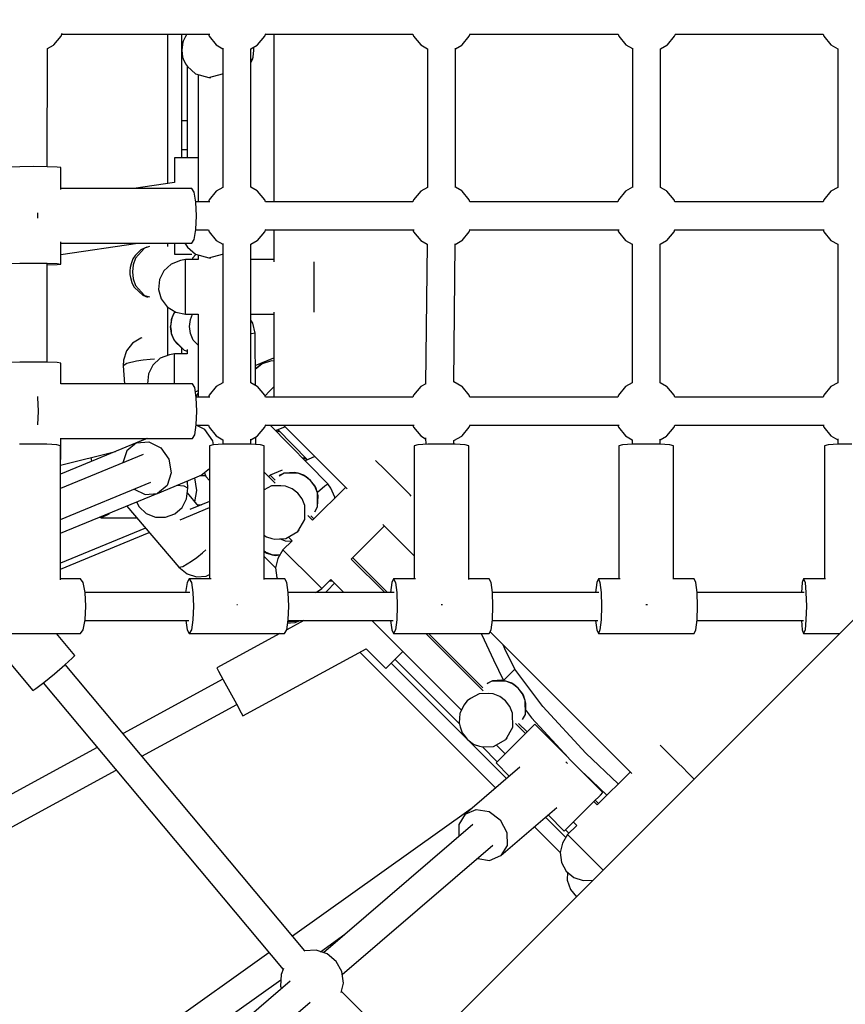
# Model space of a CAD drawing. Units: millimetres. Extents: x -16441 to 22732, y -12235 to 11526.
# Drawn here: x -2920 to -2407, y -489 to 123 of the extents above; entities that cross this region are included whole.
import ezdxf

# ---------------------------------------------------------------- set-up
doc = ezdxf.new("R2010")
doc.units = ezdxf.units.MM
doc.layers.add('WIDOK', color=7, linetype='Continuous')
doc.styles.get("Standard").update_dxf_attribs({"font": 'arial.ttf'})
doc.dimstyles.new('Kopia Kopia ISO-25 moduły', dxfattribs={"dimtxt": 300, "dimasz": 210, "dimexe": 1.25, "dimexo": 0.625, "dimgap": 80, "dimtad": 1, "dimdec": 1, "dimlfac": 0.001, "dimtxsty": 'Standard', "dimblk": 'OBLIQUE', "dimcen": 2.5, "dimse1": 1, "dimse2": 1, "dimadec": 0, "dimazin": 0, "dimtfac": 1, "dimtdec": 1, "dimtmove": 0, "dimatfit": 3, "dimfxl": 1, "dimtfillclr": 256, "dimarcsym": 0})

# ---------------------------------------------------------------- blocks, each defined once
blk = doc.blocks.new('*U1')
at = {"layer": 'WIDOK'}
for p, q in [((-4489.47, 3425.78), (-4485.01, 3431.09)), ((-4485.01, 3431.09), (-4484.29, 3433.05)), ((-4484.54, 3432.37), (-4392.48, 3432.38)), ((-4418.85, 3432.37), (-4418.85, 3339.64)), ((-4409.89, 3422.43), (-4409.89, 3432.38)), ((-4409.3, 3427.37), (-4409.52, 3425.93)), ((-4409.02, 3428.14), (-4409.3, 3427.37)), ((-4407.63, 3430.92), (-4409.02, 3428.14)), ((-4406.72, 3432.38), (-4407.63, 3430.92)), ((-4393.44, 3432.38), (-4392.97, 3431.1)), ((-4392.97, 3431.1), (-4388.5, 3425.79)), ((-4362.79, 3425.79), (-4358.33, 3431.1)), ((-4358.33, 3431.1), (-4357.68, 3432.87)), ((-4357.86, 3432.38), (-4266.38, 3432.38)), ((-4352.7, 3432.38), (-4352.7, 3328.21)), ((-4266.38, 3432.38), (-4265.91, 3431.1)), ((-4265.91, 3431.1), (-4261.45, 3425.79)), ((-4235.74, 3425.79), (-4231.27, 3431.1)), ((-4231.27, 3431.1), (-4230.7, 3432.68)), ((-4230.81, 3432.38), (-4138.77, 3432.38)), ((-4138.77, 3432.38), (-4138.3, 3431.09)), ((-4138.3, 3431.09), (-4133.84, 3425.79)), ((-4108.13, 3425.79), (-4103.66, 3431.1)), ((-4103.66, 3431.1), (-4103.15, 3432.49)), ((-4103.19, 3432.38), (-4011.34, 3432.38)), ((-4011.34, 3432.38), (-4010.87, 3431.09)), ((-4010.87, 3431.09), (-4006.41, 3425.79)), ((-4493.54, 3350), (-4493.32, 3423.53)), ((-4493.33, 3423.53), (-4489.69, 3425.61)), ((-4489.69, 3425.61), (-4489.47, 3425.78)), ((-4409.52, 3425.93), (-4409.89, 3422.42)), ((-4409.89, 3355.63), (-4409.89, 3422.42)), ((-4409.89, 3422.42), (-4409.42, 3418.13)), ((-4388.5, 3425.79), (-4384.34, 3423.39)), ((-4384.34, 3423.7), (-4384.34, 3337.09)), ((-4366.96, 3423.36), (-4363.01, 3425.62)), ((-4366.96, 3337.22), (-4366.96, 3423.36)), ((-4365.65, 3418.02), (-4365.07, 3422.42)), ((-4365.54, 3418.13), (-4365.07, 3422.42)), ((-4365.07, 3422.42), (-4365.32, 3424.3)), ((-4365.07, 3422.42), (-4365.27, 3424.33)), ((-4363.01, 3425.62), (-4362.79, 3425.79)), ((-4261.45, 3425.79), (-4257.29, 3423.39)), ((-4257.29, 3423.39), (-4257.29, 3337.19)), ((-4239.9, 3423.36), (-4235.96, 3425.62)), ((-4239.9, 3337.04), (-4239.9, 3423.62)), ((-4235.96, 3425.62), (-4235.74, 3425.79)), ((-4133.84, 3425.79), (-4129.71, 3423.41)), ((-4129.71, 3423.72), (-4129.88, 3337.1)), ((-4112.48, 3337.2), (-4112.32, 3423.35)), ((-4112.32, 3423.34), (-4108.35, 3425.62)), ((-4108.35, 3425.62), (-4108.13, 3425.79)), ((-4006.41, 3425.79), (-4002.24, 3423.39)), ((-4002.24, 3423.39), (-4002.25, 3337.19)), ((-4409.42, 3418.13), (-4409.16, 3417)), ((-4409.16, 3417), (-4407.63, 3413.92)), ((-4366.96, 3414.83), (-4365.65, 3418.02)), ((-4366.96, 3414.67), (-4365.8, 3417)), ((-4365.8, 3417), (-4365.54, 3418.13)), ((-4365.8, 3417), (-4365.65, 3418.02)), ((-4407.63, 3413.92), (-4406.5, 3412.23)), ((-4406.56, 3412.33), (-4406.56, 3355.63)), ((-4406.5, 3412.23), (-4401.47, 3407.7)), ((-4401.47, 3407.7), (-4393.05, 3405.42)), ((-4399.68, 3407.22), (-4399.68, 3328.21)), ((-4393.05, 3405.42), (-4384.64, 3407.7)), ((-4393.05, 3405.42), (-4391.9, 3405.42)), ((-4384.64, 3407.7), (-4384.34, 3408)), ((-4406.56, 3378.64), (-4409.89, 3378.64)), ((-4409.89, 3360.64), (-4406.56, 3360.64)), ((-4414.55, 3355.63), (-4414.56, 3340.28)), ((-4412.28, 3355.63), (-4414.55, 3355.63)), ((-4406.05, 3355.63), (-4412.28, 3355.63)), ((-4399.68, 3355.63), (-4406.05, 3355.63)), ((-4510.7, 3350.01), (-4516.92, 3349.78)), ((-4502.2, 3350.09), (-4510.7, 3350.01)), ((-4493.7, 3350.01), (-4502.2, 3350.09)), ((-4487.48, 3349.78), (-4493.7, 3350.01)), ((-4485.2, 3349.48), (-4487.48, 3349.78)), ((-4485.2, 3335.91), (-4485.2, 3349.48)), ((-4403.68, 3336.51), (-4485.2, 3336.5)), ((-4414.56, 3340.28), (-4439.82, 3336.51)), ((-4402.29, 3334.23), (-4403.68, 3336.51)), ((-4384.34, 3337.19), (-4388.51, 3334.8)), ((-4363.01, 3334.96), (-4366.96, 3337.22)), ((-4257.29, 3337.19), (-4261.45, 3334.8)), ((-4235.96, 3334.96), (-4239.9, 3337.22)), ((-4129.88, 3337.21), (-4134.07, 3334.79)), ((-4108.58, 3334.96), (-4112.49, 3337.2)), ((-4002.25, 3337.19), (-4006.41, 3334.79)), ((-4401.27, 3328.01), (-4402.29, 3334.23)), ((-4392.97, 3329.49), (-4393.44, 3328.21)), ((-4388.51, 3334.8), (-4392.97, 3329.49)), ((-4362.8, 3334.8), (-4363.01, 3334.96)), ((-4358.33, 3329.49), (-4362.8, 3334.8)), ((-4357.86, 3328.21), (-4358.33, 3329.49)), ((-4265.92, 3329.49), (-4266.38, 3328.21)), ((-4261.45, 3334.8), (-4265.92, 3329.49)), ((-4235.74, 3334.8), (-4235.96, 3334.96)), ((-4231.28, 3329.49), (-4235.74, 3334.8)), ((-4230.81, 3328.21), (-4231.28, 3329.49)), ((-4138.54, 3329.49), (-4139, 3328.21)), ((-4134.07, 3334.79), (-4138.54, 3329.49)), ((-4108.36, 3334.8), (-4108.58, 3334.96)), ((-4103.89, 3329.49), (-4108.36, 3334.8)), ((-4103.43, 3328.21), (-4103.89, 3329.49)), ((-4010.87, 3329.49), (-4011.34, 3328.21)), ((-4006.41, 3334.79), (-4010.87, 3329.49)), ((-4392.51, 3328.21), (-4401.3, 3328.21)), ((-4400.9, 3319.51), (-4401.27, 3328.01)), ((-4266.25, 3328.21), (-4357.86, 3328.21)), ((-4138.92, 3328.21), (-4230.81, 3328.21)), ((-4011.31, 3328.21), (-4103.43, 3328.21)), ((-4499.64, 3321.46), (-4499.55, 3319.5)), ((-4499.55, 3319.5), (-4499.62, 3317.99)), ((-4401.27, 3311.01), (-4400.9, 3319.51)), ((-4402.28, 3304.79), (-4401.27, 3311.01)), ((-4401.3, 3310.82), (-4393.44, 3310.82)), ((-4393.44, 3310.82), (-4392.97, 3309.54)), ((-4358.33, 3309.54), (-4357.68, 3311.31)), ((-4357.86, 3310.82), (-4265.49, 3310.82)), ((-4352.7, 3310.82), (-4352.7, 3290.95)), ((-4266.38, 3310.82), (-4265.92, 3309.54)), ((-4231.27, 3309.54), (-4230.7, 3311.12)), ((-4230.81, 3310.82), (-4138.18, 3310.82)), ((-4139, 3310.82), (-4138.53, 3309.54)), ((-4103.89, 3309.54), (-4103.39, 3310.93)), ((-4103.43, 3310.82), (-4010.58, 3310.82)), ((-4011.34, 3310.82), (-4010.87, 3309.54)), ((-4403.67, 3302.51), (-4402.28, 3304.79)), ((-4392.97, 3309.54), (-4388.51, 3304.23)), ((-4362.79, 3304.23), (-4358.33, 3309.54)), ((-4265.92, 3309.54), (-4261.45, 3304.23)), ((-4235.74, 3304.23), (-4231.27, 3309.54)), ((-4138.53, 3309.54), (-4134.07, 3304.23)), ((-4108.36, 3304.23), (-4103.89, 3309.54)), ((-4010.87, 3309.54), (-4006.41, 3304.23)), ((-4485.2, 3289.52), (-4485.2, 3303.4)), ((-4485.2, 3302.5), (-4403.67, 3302.51)), ((-4485.2, 3295.36), (-4437.3, 3302.51)), ((-4433.06, 3299.43), (-4438.64, 3293.21)), ((-4433.06, 3299.43), (-4435.42, 3298.44)), ((-4429.92, 3300.37), (-4433.06, 3299.43)), ((-4431.61, 3300), (-4433.06, 3299.43)), ((-4418.85, 3302.51), (-4418.85, 3300.37)), ((-4414.57, 3302.51), (-4414.57, 3295.63)), ((-4407.99, 3302.51), (-4407.63, 3301.79)), ((-4407.63, 3301.79), (-4406.5, 3300.1)), ((-4406.5, 3300.1), (-4401.47, 3295.57)), ((-4388.51, 3304.23), (-4384.34, 3301.84)), ((-4384.34, 3302.2), (-4384.34, 3215.64)), ((-4366.96, 3301.81), (-4363.01, 3304.07)), ((-4366.96, 3215.76), (-4366.96, 3301.81)), ((-4363.01, 3304.07), (-4362.79, 3304.23)), ((-4261.45, 3304.23), (-4257.46, 3301.94)), ((-4257.49, 3301.95), (-4258.37, 3215.11)), ((-4240.92, 3216.16), (-4240.06, 3302.04)), ((-4240.06, 3301.72), (-4235.96, 3304.06)), ((-4235.96, 3304.06), (-4235.74, 3304.23)), ((-4134.07, 3304.23), (-4129.91, 3301.83)), ((-4129.91, 3302.19), (-4129.91, 3215.63)), ((-4112.52, 3301.8), (-4108.58, 3304.06)), ((-4112.52, 3215.76), (-4112.52, 3301.8)), ((-4108.58, 3304.06), (-4108.36, 3304.23)), ((-4006.41, 3304.23), (-4002.25, 3301.83)), ((-4002.25, 3301.83), (-4002.25, 3215.73)), ((-4440.38, 3292.79), (-4441.45, 3289.58)), ((-4438.86, 3294.9), (-4440.38, 3292.79)), ((-4438.64, 3293.21), (-4440.17, 3289.11)), ((-4435.42, 3298.44), (-4438.86, 3294.9)), ((-4414.57, 3295.63), (-4412.29, 3295.63)), ((-4412.29, 3295.63), (-4406.07, 3295.63)), ((-4406.07, 3295.63), (-4403.72, 3295.63)), ((-4403.25, 3293.21), (-4403.59, 3292.29)), ((-4401.2, 3295.5), (-4403.25, 3293.21)), ((-4401.47, 3295.57), (-4393.05, 3293.29)), ((-4399.68, 3295.09), (-4399.68, 3292.29)), ((-4393.05, 3293.29), (-4384.64, 3295.57)), ((-4393.05, 3293.29), (-4391.9, 3293.29)), ((-4384.64, 3295.57), (-4384.34, 3295.87)), ((-4516.92, 3289.82), (-4510.7, 3290.04)), ((-4510.7, 3290.04), (-4502.2, 3290.12)), ((-4502.2, 3290.12), (-4493.7, 3290.04)), ((-4493.7, 3290.04), (-4487.48, 3289.82)), ((-4493.64, 3228.54), (-4493.64, 3289.46)), ((-4493.64, 3289), (-4487.48, 3289.22)), ((-4487.48, 3289.82), (-4485.2, 3289.52)), ((-4487.48, 3289.22), (-4485.2, 3289.52)), ((-4442.07, 3287.3), (-4442.33, 3285.25)), ((-4441.45, 3289.58), (-4442.07, 3287.3)), ((-4440.17, 3289.11), (-4440.69, 3284.71)), ((-4416.5, 3289.53), (-4421.04, 3285.38)), ((-4410.76, 3291.75), (-4416.5, 3289.53)), ((-4407.68, 3292.29), (-4410.76, 3291.75)), ((-4407.68, 3290.02), (-4407.68, 3292.29)), ((-4399.68, 3292.29), (-4407.68, 3292.29)), ((-4407.68, 3283.79), (-4407.68, 3290.02)), ((-4352.7, 3292.29), (-4366.96, 3292.29)), ((-4327.68, 3290.02), (-4327.68, 3290.95)), ((-4327.68, 3283.79), (-4327.68, 3290.02)), ((-4442.33, 3285.25), (-4442.24, 3283.12)), ((-4442.24, 3283.12), (-4441.82, 3281.21)), ((-4441.82, 3281.21), (-4440.98, 3278.13)), ((-4440.69, 3284.71), (-4440.17, 3280.31)), ((-4440.17, 3280.31), (-4438.64, 3276.21)), ((-4421.04, 3285.38), (-4423.79, 3279.88)), ((-4407.68, 3279.69), (-4407.68, 3283.79)), ((-4327.68, 3279.69), (-4327.68, 3283.79)), ((-4440.98, 3278.13), (-4439.66, 3275.42)), ((-4439.66, 3275.42), (-4436.49, 3272.19)), ((-4438.64, 3276.21), (-4433.06, 3269.99)), ((-4423.79, 3279.88), (-4424.35, 3273.75)), ((-4407.68, 3275.29), (-4407.68, 3279.69)), ((-4407.68, 3270.89), (-4407.68, 3275.29)), ((-4327.68, 3275.29), (-4327.68, 3279.69)), ((-4327.68, 3270.89), (-4327.68, 3275.29)), ((-4436.49, 3272.19), (-4434.26, 3270.24)), ((-4434.26, 3270.24), (-4431.22, 3268.98)), ((-4433.06, 3269.99), (-4429.92, 3269.05)), ((-4424.35, 3273.75), (-4422.67, 3267.83)), ((-4407.68, 3266.79), (-4407.68, 3270.89)), ((-4327.68, 3266.79), (-4327.68, 3270.89)), ((-4422.67, 3267.83), (-4418.96, 3262.92)), ((-4418.96, 3262.92), (-4413.73, 3259.68)), ((-4418.85, 3262.85), (-4418.85, 3232.68)), ((-4407.68, 3260.57), (-4407.68, 3266.79)), ((-4327.68, 3260.57), (-4327.68, 3266.79)), ((-4416.03, 3256.41), (-4416.32, 3255.64)), ((-4416.31, 3255.1), (-4414.63, 3259.2)), ((-4416.03, 3256.41), (-4416.31, 3255.1)), ((-4414.63, 3259.2), (-4416.03, 3256.41)), ((-4414.16, 3259.95), (-4414.63, 3259.2)), ((-4414.63, 3259.2), (-4413.99, 3259.84)), ((-4413.73, 3259.68), (-4407.68, 3258.29)), ((-4407.68, 3258.29), (-4407.68, 3260.57)), ((-4407.68, 3258.29), (-4399.68, 3258.29)), ((-4404.5, 3255.1), (-4403.19, 3258.29)), ((-4399.68, 3258.29), (-4399.68, 3206.74)), ((-4366.96, 3258.29), (-4352.7, 3258.29)), ((-4352.7, 3259.63), (-4352.7, 3206.75)), ((-4327.68, 3259.63), (-4327.68, 3260.57)), ((-4416.31, 3255.1), (-4416.88, 3250.7)), ((-4416.55, 3254.2), (-4416.88, 3250.7)), ((-4416.31, 3246.3), (-4416.88, 3250.7)), ((-4416.88, 3250.7), (-4416.64, 3248.1)), ((-4416.32, 3255.64), (-4416.55, 3254.2)), ((-4405.07, 3250.7), (-4404.5, 3255.1)), ((-4404.5, 3246.3), (-4405.07, 3250.7)), ((-4365.86, 3252.84), (-4366.96, 3254.58)), ((-4364.42, 3246.64), (-4365.86, 3252.84)), ((-4435.31, 3243.49), (-4440.58, 3240.35)), ((-4434.84, 3243.57), (-4435.31, 3243.49)), ((-4416.64, 3248.1), (-4416.45, 3246.4)), ((-4416.45, 3246.4), (-4416.18, 3245.27)), ((-4414.63, 3242.2), (-4416.31, 3246.3)), ((-4416.18, 3245.27), (-4414.63, 3242.2)), ((-4402.82, 3242.2), (-4404.5, 3246.3)), ((-4366.69, 3246.14), (-4366.96, 3246.12)), ((-4364.42, 3246.64), (-4366.69, 3246.14)), ((-4364.16, 3214.16), (-4364.42, 3246.64)), ((-4440.58, 3240.35), (-4444.35, 3235.54)), ((-4414.63, 3242.2), (-4413.53, 3240.51)), ((-4408.48, 3235.97), (-4414.63, 3242.2)), ((-4413.53, 3240.51), (-4408.48, 3235.97)), ((-4399.68, 3239.02), (-4402.82, 3242.2)), ((-4444.35, 3235.54), (-4446.11, 3229.72)), ((-4417.64, 3233.15), (-4423.37, 3230.93)), ((-4417.64, 3233.15), (-4423.37, 3230.93)), ((-4414.56, 3233.7), (-4417.64, 3233.15)), ((-4414.56, 3233.7), (-4417.64, 3233.15)), ((-4414.56, 3231.42), (-4414.56, 3233.7)), ((-4406.56, 3233.7), (-4414.56, 3233.7)), ((-4414.56, 3231.42), (-4414.56, 3233.7)), ((-4406.56, 3233.7), (-4414.56, 3233.7)), ((-4414.56, 3225.2), (-4414.56, 3231.42)), ((-4414.56, 3225.2), (-4414.56, 3231.42)), ((-4409.89, 3233.7), (-4409.89, 3237.24)), ((-4408.48, 3235.97), (-4406.56, 3235.45)), ((-4406.56, 3236.37), (-4406.56, 3233.7)), ((-4364.26, 3226.52), (-4352.7, 3231.31)), ((-4364.26, 3226.51), (-4352.7, 3231.3)), ((-4510.7, 3228.54), (-4516.92, 3228.32)), ((-4502.2, 3228.62), (-4510.7, 3228.54)), ((-4493.7, 3228.54), (-4502.2, 3228.62)), ((-4487.48, 3228.32), (-4493.7, 3228.54)), ((-4485.2, 3228.02), (-4487.48, 3228.32)), ((-4485.2, 3215.02), (-4485.2, 3228.02)), ((-4446.11, 3229.72), (-4446.36, 3226.17)), ((-4444.2, 3227.73), (-4446.36, 3226.17)), ((-4446.36, 3226.17), (-4445.46, 3215.05)), ((-4438.08, 3229.23), (-4444.2, 3227.73)), ((-4434.02, 3229.84), (-4438.08, 3229.23)), ((-4429.64, 3230.29), (-4434.02, 3229.84)), ((-4427.92, 3226.78), (-4430.66, 3221.28)), ((-4427.92, 3226.78), (-4430.66, 3221.28)), ((-4426.89, 3230.45), (-4429.64, 3230.29)), ((-4423.37, 3230.93), (-4427.92, 3226.78)), ((-4423.37, 3230.93), (-4427.92, 3226.78)), ((-4414.56, 3221.1), (-4414.56, 3225.2)), ((-4414.56, 3221.1), (-4414.56, 3225.2)), ((-4360.01, 3227.42), (-4364.24, 3223.97)), ((-4360.37, 3227.3), (-4364.24, 3224.14)), ((-4361.19, 3226.63), (-4361.2, 3227.78)), ((-4360.02, 3227.42), (-4360.37, 3227.3)), ((-4354.16, 3229.34), (-4360.01, 3227.42)), ((-4352.7, 3229.26), (-4354.16, 3229.34)), ((-3832.18, 3228.71), (-4072.62, 2988.28)), ((-4430.66, 3221.28), (-4431.23, 3215.15)), ((-4430.66, 3221.28), (-4431.23, 3215.15)), ((-4414.56, 3216.7), (-4414.56, 3221.1)), ((-4414.56, 3216.7), (-4414.56, 3221.1)), ((-4403.33, 3215.05), (-4485.2, 3215.04)), ((-4431.23, 3215.15), (-4431.2, 3215.05)), ((-4431.23, 3215.15), (-4431.2, 3215.05)), ((-4414.56, 3215.05), (-4414.56, 3216.7)), ((-4414.56, 3215.05), (-4414.56, 3216.7)), ((-4401.94, 3212.77), (-4403.33, 3215.05)), ((-4388.51, 3213.33), (-4392.97, 3208.03)), ((-4384.34, 3215.73), (-4388.51, 3213.33)), ((-4363.02, 3213.5), (-4366.96, 3215.76)), ((-4362.8, 3213.34), (-4363.02, 3213.5)), ((-4358.33, 3208.03), (-4362.8, 3213.34)), ((-4355.67, 3210.21), (-4352.7, 3213.18)), ((-4261.45, 3213.33), (-4265.92, 3208.03)), ((-4258.35, 3215.12), (-4261.45, 3213.33)), ((-4235.96, 3213.5), (-4240.92, 3216.34)), ((-4235.74, 3213.33), (-4235.96, 3213.5)), ((-4231.28, 3208.03), (-4235.74, 3213.33)), ((-4134.07, 3213.33), (-4138.54, 3208.02)), ((-4129.91, 3215.73), (-4134.07, 3213.33)), ((-4108.58, 3213.5), (-4112.52, 3215.76)), ((-4108.36, 3213.33), (-4108.58, 3213.5)), ((-4103.9, 3208.03), (-4108.36, 3213.33)), ((-4006.41, 3213.33), (-4010.87, 3208.02)), ((-4002.25, 3215.73), (-4006.41, 3213.33)), ((-4499.68, 3207.17), (-4499.58, 3206.54)), ((-4400.92, 3206.55), (-4401.94, 3212.77)), ((-4399.68, 3210.74), (-4401.51, 3210.14)), ((-4400.14, 3208.88), (-4401.04, 3207.29)), ((-4399.68, 3209.25), (-4400.14, 3208.88)), ((-4392.97, 3208.03), (-4393.44, 3206.74)), ((-4357.86, 3206.75), (-4358.33, 3208.03)), ((-4358.18, 3207.62), (-4355.67, 3210.21)), ((-4265.92, 3208.03), (-4266.38, 3206.75)), ((-4230.81, 3206.74), (-4231.28, 3208.03)), ((-4138.54, 3208.02), (-4139, 3206.74)), ((-4103.43, 3206.74), (-4103.9, 3208.03)), ((-4010.87, 3208.02), (-4011.34, 3206.74)), ((-4499.58, 3206.54), (-4499.21, 3198.04)), ((-4392.51, 3206.74), (-4400.95, 3206.74)), ((-4400.55, 3198.05), (-4400.92, 3206.55)), ((-4266.25, 3206.75), (-4357.86, 3206.75)), ((-4138.92, 3206.74), (-4230.81, 3206.74)), ((-4011.31, 3206.74), (-4103.43, 3206.74)), ((-4499.21, 3198.04), (-4499.58, 3189.54)), ((-4400.92, 3189.55), (-4400.55, 3198.05)), ((-4499.58, 3189.54), (-4499.58, 3189.52)), ((-4401.94, 3183.33), (-4400.92, 3189.55)), ((-4395.71, 3186.67), (-4400.96, 3189.29)), ((-4400.95, 3189.36), (-4393.44, 3189.36)), ((-4399.68, 3189.36), (-4399.68, 3188.65)), ((-4393.44, 3189.36), (-4392.97, 3188.08)), ((-4358.33, 3188.08), (-4357.68, 3189.85)), ((-4357.86, 3189.36), (-4265.49, 3189.36)), ((-4319.11, 3152.98), (-4354.92, 3189.36)), ((-4351.66, 3186.05), (-4345.86, 3188.45)), ((-4346.76, 3189.36), (-4307.2, 3149.8)), ((-4266.38, 3189.36), (-4265.92, 3188.08)), ((-4231.28, 3188.08), (-4230.7, 3189.66)), ((-4230.81, 3189.36), (-4138.18, 3189.36)), ((-4139, 3189.36), (-4138.54, 3188.07)), ((-4103.89, 3188.08), (-4103.39, 3189.47)), ((-4103.43, 3189.36), (-4010.58, 3189.36)), ((-4011.34, 3189.36), (-4010.87, 3188.07)), ((-4403.33, 3181.05), (-4401.94, 3183.33)), ((-4390.63, 3179.58), (-4395.71, 3186.67)), ((-4392.97, 3188.08), (-4388.51, 3182.77)), ((-4388.51, 3182.77), (-4384.34, 3180.37)), ((-4366.96, 3180.35), (-4363.01, 3182.6)), ((-4363.01, 3182.6), (-4362.8, 3182.77)), ((-4362.8, 3182.77), (-4358.33, 3188.08)), ((-4351.28, 3186.21), (-4351.28, 3185.77)), ((-4349, 3185.3), (-4351.28, 3185.77)), ((-4351.28, 3185.77), (-4351.26, 3185.64)), ((-4350.18, 3186.66), (-4331.74, 3167.93)), ((-4348.82, 3185.29), (-4349, 3185.3)), ((-4265.92, 3188.08), (-4261.45, 3182.77)), ((-4261.45, 3182.77), (-4258.37, 3180.99)), ((-4240.93, 3179.76), (-4235.96, 3182.6)), ((-4235.96, 3182.6), (-4235.74, 3182.77)), ((-4235.74, 3182.77), (-4231.28, 3188.08)), ((-4138.54, 3188.07), (-4134.07, 3182.77)), ((-4134.07, 3182.77), (-4129.91, 3180.37)), ((-4112.52, 3180.34), (-4108.58, 3182.6)), ((-4108.58, 3182.6), (-4108.36, 3182.77)), ((-4108.36, 3182.77), (-4103.89, 3188.08)), ((-4010.87, 3188.07), (-4006.41, 3182.77)), ((-4006.41, 3182.77), (-4002.25, 3180.37)), ((-4502.33, 3177.67), (-4510.83, 3177.51)), ((-4493.83, 3177.51), (-4502.33, 3177.67)), ((-4487.61, 3177.07), (-4493.83, 3177.51)), ((-4485.33, 3176.46), (-4487.61, 3177.07)), ((-4431.6, 3181.05), (-4485.33, 3158.96)), ((-4485.33, 3093.29), (-4485.33, 3176.46)), ((-4485.2, 3168.06), (-4485.2, 3181.38)), ((-4485.2, 3181.04), (-4403.33, 3181.05)), ((-4438.08, 3178.35), (-4444.05, 3173.42)), ((-4431.56, 3181.05), (-4438.08, 3178.35)), ((-4438.08, 3178.35), (-4430.37, 3179.08)), ((-4430.37, 3179.08), (-4422.99, 3175.4)), ((-4390.37, 3177.07), (-4392.65, 3176.46)), ((-4392.65, 3176.46), (-4392.65, 3093.86)), ((-4390.22, 3177.08), (-4390.63, 3179.58)), ((-4384.15, 3177.51), (-4390.37, 3177.07)), ((-4384.34, 3180.37), (-4384.34, 3177.49)), ((-4375.65, 3177.67), (-4384.15, 3177.51)), ((-4367.15, 3177.51), (-4375.65, 3177.67)), ((-4360.93, 3177.07), (-4367.15, 3177.51)), ((-4366.96, 3177.49), (-4366.96, 3180.77)), ((-4363.86, 3177.28), (-4363.9, 3182.1)), ((-4358.65, 3176.47), (-4360.93, 3177.07)), ((-4358.65, 3093.45), (-4358.65, 3176.47)), ((-4263.32, 3177.07), (-4265.6, 3176.47)), ((-4265.6, 3176.47), (-4265.59, 3093.85)), ((-4257.1, 3177.51), (-4263.32, 3177.07)), ((-4258.37, 3181.42), (-4258.33, 3177.42)), ((-4248.6, 3177.67), (-4257.1, 3177.51)), ((-4240.1, 3177.51), (-4248.6, 3177.67)), ((-4240.9, 3177.52), (-4240.92, 3179.76)), ((-4233.87, 3177.07), (-4240.1, 3177.51)), ((-4231.6, 3176.47), (-4233.87, 3177.07)), ((-4231.59, 3093.55), (-4231.6, 3176.47)), ((-4135.94, 3177.07), (-4138.21, 3176.47)), ((-4138.21, 3176.47), (-4138.21, 3093.85)), ((-4129.71, 3177.51), (-4135.94, 3177.07)), ((-4129.91, 3180.37), (-4129.91, 3177.49)), ((-4121.21, 3177.67), (-4129.71, 3177.51)), ((-4112.71, 3177.51), (-4121.21, 3177.67)), ((-4106.49, 3177.07), (-4112.71, 3177.51)), ((-4112.52, 3177.5), (-4112.52, 3180.77)), ((-4104.21, 3176.47), (-4106.49, 3177.07)), ((-4104.21, 3093.64), (-4104.21, 3176.47)), ((-4008.27, 3177.07), (-4010.55, 3176.47)), ((-4010.55, 3176.47), (-4010.55, 3093.85)), ((-4002.05, 3177.51), (-4008.27, 3177.07)), ((-4002.25, 3180.79), (-4002.25, 3177.5)), ((-3993.55, 3177.67), (-4002.05, 3177.51)), ((-4485.33, 3164.59), (-4451.23, 3172.98)), ((-4434.04, 3171.24), (-4485.33, 3149.99)), ((-4444.05, 3173.42), (-4446.52, 3166.07)), ((-4422.99, 3175.4), (-4417.9, 3168.3)), ((-4485.33, 3168.08), (-4485.2, 3168.06)), ((-4485.33, 3168.04), (-4485.2, 3168.06)), ((-4466.44, 3169.24), (-4466.12, 3167.03)), ((-4466.12, 3167.03), (-4466.05, 3166.89)), ((-4417.9, 3168.3), (-4416.49, 3159.69)), ((-4335.2, 3169.32), (-4332.92, 3169.13)), ((-4334.68, 3168.79), (-4333.5, 3168.69)), ((-4333.5, 3168.69), (-4332.72, 3168.92)), ((-4327.21, 3169.81), (-4333.23, 3167.32)), ((-4332.15, 3167.77), (-4333.23, 3167.32)), ((-4333.16, 3168.79), (-4332.15, 3167.77)), ((-4288.86, 3166.81), (-4289.52, 3167.48)), ((-4284.46, 3162.41), (-4288.86, 3166.81)), ((-4425.09, 3146.93), (-4397.81, 3158.21)), ((-4416.49, 3159.69), (-4419.12, 3151.87)), ((-4395.05, 3157.83), (-4398.72, 3157.83)), ((-4397.81, 3158.21), (-4392.65, 3162.48)), ((-4395.84, 3159.84), (-4394.94, 3157.56)), ((-4351.82, 3153.41), (-4358.65, 3160.24)), ((-4354.97, 3158.31), (-4355.85, 3157.43)), ((-4347.48, 3161.42), (-4354.97, 3158.31)), ((-4351.9, 3155.24), (-4354.97, 3158.31)), ((-4346.33, 3159.49), (-4349.44, 3157.7)), ((-4346.33, 3159.49), (-4349.36, 3158.01)), ((-4345.88, 3159.58), (-4346.33, 3159.49)), ((-4337.57, 3159.45), (-4346.33, 3159.49)), ((-4340.15, 3160.04), (-4345.88, 3159.58)), ((-4337.57, 3159.45), (-4340.15, 3160.04)), ((-4333.48, 3157.74), (-4337.57, 3159.45)), ((-4334.62, 3158.46), (-4337.57, 3159.45)), ((-4333.48, 3157.74), (-4334.62, 3158.46)), ((-4333.88, 3158.11), (-4334.62, 3158.46)), ((-4332.7, 3157.25), (-4333.88, 3158.11)), ((-4281.56, 3159.51), (-4284.46, 3162.41)), ((-4278.45, 3156.4), (-4281.56, 3159.51)), ((-4485.33, 3130.68), (-4429.11, 3153.97)), ((-4419.12, 3151.87), (-4425.09, 3146.93)), ((-4408.48, 3151.42), (-4413.31, 3151.8)), ((-4406.1, 3150.23), (-4406.45, 3154.64)), ((-4400.69, 3148.83), (-4401.83, 3156.55)), ((-4394.94, 3157.56), (-4392.65, 3155.09)), ((-4348.42, 3151.77), (-4354.21, 3151.61)), ((-4345.45, 3151.57), (-4348.42, 3151.77)), ((-4329.96, 3155.03), (-4333.48, 3157.74)), ((-4329.96, 3155.03), (-4332.7, 3157.25)), ((-4327.26, 3151.52), (-4329.96, 3155.03)), ((-4327.26, 3151.66), (-4329.96, 3155.03)), ((-4325.64, 3147.71), (-4321.08, 3151.72)), ((-4321.08, 3151.72), (-4319.11, 3152.98)), ((-4317.23, 3150.29), (-4319.11, 3152.98)), ((-4275.34, 3153.29), (-4278.45, 3156.4)), ((-4272.44, 3150.39), (-4275.34, 3153.29)), ((-4485.33, 3122.2), (-4425.19, 3146.92)), ((-4439.62, 3149.61), (-4432.8, 3146.21)), ((-4432.8, 3146.21), (-4425.09, 3146.93)), ((-4406.1, 3150.23), (-4408.48, 3151.42)), ((-4406.96, 3143.7), (-4406.1, 3150.23)), ((-4399.57, 3139.09), (-4406.49, 3147.23)), ((-4401.75, 3141.66), (-4400.69, 3148.83)), ((-4354.21, 3151.61), (-4358.65, 3149.18)), ((-4341.36, 3149.86), (-4345.45, 3151.57)), ((-4337.84, 3147.15), (-4341.36, 3149.86)), ((-4335.14, 3143.64), (-4337.84, 3147.15)), ((-4308.15, 3150.74), (-4328.65, 3130.24)), ((-4326.64, 3150.69), (-4327.26, 3151.66)), ((-4325.55, 3147.43), (-4327.26, 3151.52)), ((-4326.64, 3150.69), (-4327.26, 3151.52)), ((-4325.55, 3147.43), (-4326.64, 3150.69)), ((-4325.5, 3138.67), (-4325.55, 3147.43)), ((-4325.15, 3145.43), (-4325.55, 3147.43)), ((-4314.79, 3144.64), (-4317.23, 3150.29)), ((-4268.04, 3145.99), (-4272.44, 3150.39)), ((-4267.37, 3145.33), (-4268.04, 3145.99)), ((-4438, 3141.66), (-4436.49, 3138.56)), ((-4409.77, 3138.29), (-4406.96, 3143.7)), ((-4392.65, 3141.95), (-4404.93, 3136.87)), ((-4400.2, 3139.83), (-4397.77, 3139.83)), ((-4333.43, 3139.55), (-4335.14, 3143.64)), ((-4333.38, 3130.79), (-4333.43, 3139.55)), ((-4325.5, 3138.67), (-4325.15, 3145.43)), ((-4314.78, 3144.12), (-4314.79, 3144.64)), ((-4455.36, 3134.11), (-4460.07, 3131.83)), ((-4455.07, 3134.64), (-4455.36, 3134.11)), ((-4444.21, 3139.11), (-4411.88, 3101.07)), ((-4436.49, 3138.56), (-4431.99, 3134.43)), ((-4431.99, 3134.43), (-4426.28, 3132.17)), ((-4420.13, 3132.11), (-4414.37, 3134.24)), ((-4414.37, 3134.24), (-4409.77, 3138.29)), ((-4411.06, 3130.61), (-4392.65, 3138.24)), ((-4327.29, 3135.56), (-4325.5, 3138.67)), ((-4460.91, 3132.24), (-4460.07, 3131.83)), ((-4460.07, 3131.83), (-4438.03, 3131.83)), ((-4426.28, 3132.17), (-4420.13, 3132.11)), ((-4337.73, 3123.23), (-4333.38, 3130.79)), ((-4328.65, 3130.24), (-4331.59, 3133.18)), ((-4327.78, 3131.12), (-4329.75, 3133.1)), ((-4285.06, 3127.65), (-4265.59, 3108.18)), ((-4432.57, 3125.42), (-4485.33, 3103.56)), ((-4485.33, 3099.85), (-4430.24, 3122.67)), ((-4345.29, 3118.89), (-4337.73, 3123.23)), ((-4337.73, 3123.23), (-4336.91, 3124.04)), ((-4304.61, 3106.2), (-4284.11, 3126.7)), ((-4358.65, 3120.93), (-4358.28, 3120.64)), ((-4358.28, 3120.64), (-4357.31, 3120.02)), ((-4357.31, 3120.02), (-4354.05, 3118.93)), ((-4354.05, 3118.93), (-4352.05, 3118.54)), ((-4352.05, 3118.54), (-4345.29, 3118.89)), ((-4345.49, 3117.19), (-4349.08, 3118.69)), ((-4341.38, 3117.51), (-4347.04, 3111.86)), ((-4341.73, 3117.17), (-4345.49, 3117.19)), ((-4343.68, 3119.81), (-4341.38, 3117.51)), ((-4400.56, 3107.21), (-4397.14, 3109.99)), ((-4397.14, 3109.99), (-4395.09, 3111.81)), ((-4357.93, 3110.55), (-4358.65, 3111.1)), ((-4358.65, 3110.96), (-4358.1, 3110.52)), ((-4358.1, 3110.52), (-4357.12, 3109.92)), ((-4353.84, 3108.84), (-4357.93, 3110.55)), ((-4357.12, 3109.92), (-4353.84, 3108.84)), ((-4347.04, 3111.86), (-4350.33, 3106.6)), ((-4345.43, 3110.25), (-4347.04, 3111.86)), ((-4341.03, 3105.85), (-4345.43, 3110.25)), ((-4409.25, 3101.5), (-4403.86, 3104.76)), ((-4403.86, 3104.76), (-4400.56, 3107.21)), ((-4358.65, 3107.67), (-4351.71, 3100.73)), ((-4353.84, 3108.84), (-4351.87, 3108.42)), ((-4353.84, 3108.84), (-4348.95, 3108.81)), ((-4351.87, 3108.42), (-4349.02, 3108.69)), ((-4350.33, 3106.6), (-4351.74, 3100.61)), ((-4338.13, 3102.95), (-4341.03, 3105.85)), ((-4335.02, 3099.84), (-4338.13, 3102.95)), ((-4283.82, 3085.41), (-4304.61, 3106.2)), ((-4282.07, 3085.41), (-4303.74, 3107.08)), ((-4411.88, 3101.07), (-4409.25, 3101.5)), ((-4411.88, 3101.07), (-4406.64, 3097.06)), ((-4406.64, 3097.06), (-4400.83, 3095.22)), ((-4351.74, 3100.61), (-4350.89, 3094.52)), ((-4331.91, 3096.72), (-4335.02, 3099.84)), ((-4329.01, 3093.83), (-4331.91, 3096.72)), ((-4472.88, 3093.85), (-4485.33, 3093.85)), ((-4471.26, 3091.57), (-4472.88, 3093.85)), ((-4470.07, 3085.35), (-4471.26, 3091.57)), ((-4406.59, 3091.59), (-4407.54, 3085.41)), ((-4405.27, 3093.87), (-4406.59, 3091.59)), ((-4391.65, 3093.86), (-4405.27, 3093.87)), ((-4405.27, 3093.87), (-4403.97, 3091.59)), ((-4403.97, 3091.59), (-4403.01, 3085.37)), ((-4400.83, 3095.22), (-4394.72, 3095.62)), ((-4394.72, 3095.62), (-4392.65, 3096.57)), ((-4345.99, 3093.83), (-4358.65, 3093.84)), ((-4350.89, 3094.52), (-4350.51, 3093.83)), ((-4344.68, 3091.55), (-4345.99, 3093.83)), ((-4343.73, 3085.33), (-4344.68, 3091.55)), ((-4324.61, 3089.43), (-4329.01, 3093.83)), ((-4323, 3087.81), (-4317.34, 3093.47)), ((-4314.97, 3091.1), (-4319.47, 3086.59)), ((-4318.17, 3092.64), (-4316.42, 3092.55)), ((-4317.34, 3093.47), (-4309.28, 3085.41)), ((-4279.47, 3091.57), (-4280.3, 3085.41)), ((-4278.31, 3093.85), (-4279.47, 3091.57)), ((-4264.68, 3093.85), (-4278.31, 3093.85)), ((-4278.31, 3093.85), (-4277.16, 3091.57)), ((-4277.16, 3091.57), (-4276.32, 3085.35)), ((-4218.87, 3093.85), (-4231.59, 3093.85)), ((-4217.71, 3091.57), (-4218.87, 3093.85)), ((-4216.87, 3085.35), (-4217.71, 3091.57)), ((-4152, 3091.57), (-4152.72, 3085.41)), ((-4151, 3093.85), (-4152, 3091.57)), ((-4137.38, 3093.85), (-4151, 3093.85)), ((-4151, 3093.85), (-4150.01, 3091.57)), ((-4150.01, 3091.57), (-4149.28, 3085.35)), ((-4091.41, 3093.85), (-4104.21, 3093.85)), ((-4090.42, 3091.57), (-4091.41, 3093.85)), ((-4089.69, 3085.35), (-4090.42, 3091.57)), ((-4024.24, 3091.57), (-4024.84, 3085.41)), ((-4023.4, 3093.85), (-4024.24, 3091.57)), ((-4009.79, 3093.85), (-4023.4, 3093.85)), ((-4023.4, 3093.85), (-4022.56, 3091.57)), ((-4022.56, 3091.57), (-4021.95, 3085.35)), ((-4404.88, 3085.41), (-4470.08, 3085.41)), ((-4469.63, 3076.85), (-4470.07, 3085.35)), ((-4403.01, 3085.37), (-4402.67, 3076.87)), ((-4343.79, 3085.73), (-4343.4, 3085.41)), ((-4277.96, 3085.41), (-4343.74, 3085.41)), ((-4343.38, 3076.83), (-4343.73, 3085.33)), ((-4326.95, 3085.41), (-4325.56, 3086.02)), ((-4325.56, 3086.02), (-4323, 3087.81)), ((-4323, 3087.81), (-4324.61, 3089.43)), ((-4319.47, 3086.59), (-4320.65, 3085.41)), ((-4276.32, 3085.35), (-4276.01, 3076.85)), ((-4150.7, 3085.41), (-4216.88, 3085.41)), ((-4216.56, 3076.85), (-4216.87, 3085.35)), ((-4149.28, 3085.35), (-4149.01, 3076.85)), ((-4023.14, 3085.41), (-4089.7, 3085.41)), ((-4089.43, 3076.85), (-4089.69, 3085.35)), ((-4021.95, 3085.35), (-4021.73, 3076.85)), ((-4470.07, 3068.35), (-4469.63, 3076.85)), ((-4402.67, 3076.87), (-4403.02, 3068.37)), ((-4375.74, 3077.92), (-4375.64, 3077.92)), ((-4375.64, 3077.92), (-4375.28, 3077.91)), ((-4343.74, 3068.33), (-4343.38, 3076.83)), ((-4276.01, 3076.85), (-4276.32, 3068.35)), ((-4248.81, 3077.92), (-4248.59, 3077.92)), ((-4248.59, 3077.92), (-4247.93, 3077.91)), ((-4216.87, 3068.35), (-4216.56, 3076.85)), ((-4149.01, 3076.85), (-4149.28, 3068.35)), ((-4121.54, 3077.91), (-4121.21, 3077.92)), ((-4121.21, 3077.92), (-4120.37, 3077.91)), ((-4089.69, 3068.35), (-4089.43, 3076.85)), ((-4021.73, 3076.85), (-4021.95, 3068.35)), ((-4539.04, 3068.02), (-4502.6, 3024.45)), ((-4471.26, 3062.12), (-4470.07, 3068.35)), ((-4470.13, 3068.02), (-4405.61, 3068.02)), ((-4407.51, 3068.02), (-4406.61, 3062.15)), ((-4403.02, 3068.37), (-4403.99, 3062.14)), ((-4344.7, 3062.1), (-4343.74, 3068.33)), ((-4334.01, 3068.02), (-4344.69, 3062.22)), ((-4344.02, 3066.51), (-4342.42, 3066.49)), ((-4343.84, 3067.65), (-4338.44, 3067.36)), ((-4343.79, 3068.02), (-4278.59, 3068.02)), ((-4342.42, 3066.49), (-4339.46, 3066.69)), ((-4339.46, 3066.69), (-4336.42, 3067.95)), ((-4338.44, 3067.36), (-4337.21, 3068.02)), ((-4291.89, 3068.02), (-4236.14, 3012.27)), ((-4280.26, 3068.02), (-4279.46, 3062.13)), ((-4276.32, 3068.35), (-4277.16, 3062.13)), ((-4217.71, 3062.13), (-4216.87, 3068.35)), ((-4216.91, 3068.02), (-4151.24, 3068.02)), ((-4152.69, 3068.02), (-4152, 3062.13)), ((-4149.28, 3068.35), (-4150.01, 3062.13)), ((-4090.42, 3062.13), (-4089.69, 3068.35)), ((-4089.73, 3068.02), (-4023.6, 3068.03)), ((-4024.82, 3068.03), (-4024.24, 3062.13)), ((-4021.95, 3068.35), (-4022.56, 3062.13)), ((-4472.88, 3059.85), (-4471.26, 3062.12)), ((-4406.61, 3062.15), (-4405.3, 3059.87)), ((-4403.99, 3062.14), (-4405.3, 3059.87)), ((-4346.01, 3059.83), (-4344.7, 3062.1)), ((-4279.46, 3062.13), (-4278.31, 3059.85)), ((-4277.16, 3062.13), (-4278.31, 3059.85)), ((-4218.87, 3059.85), (-4217.71, 3062.13)), ((-4218.33, 3060.91), (-4130.28, 2972.86)), ((-4152, 3062.13), (-4151, 3059.85)), ((-4150.01, 3062.13), (-4151, 3059.85)), ((-4091.41, 3059.85), (-4090.42, 3062.13)), ((-4024.24, 3062.13), (-4023.4, 3059.85)), ((-4022.56, 3062.13), (-4023.4, 3059.85)), ((-4531.78, 3059.85), (-4472.88, 3059.85)), ((-4476.52, 3046.26), (-4487.88, 3059.85)), ((-4405.3, 3059.87), (-4346.01, 3059.83)), ((-4349.08, 3059.83), (-4388.22, 3038.54)), ((-4278.31, 3059.85), (-4218.87, 3059.85)), ((-4222.69, 3024.27), (-4258.26, 3059.85)), ((-4222.77, 3026.11), (-4256.51, 3059.85)), ((-4223.88, 3059.85), (-4222.08, 3055.98)), ((-4222.08, 3055.98), (-4216.14, 3043.45)), ((-4151, 3059.85), (-4091.41, 3059.85)), ((-4023.4, 3059.85), (-4001.04, 3059.85)), ((-4371.98, 3008.67), (-4295.29, 3050.38)), ((-4299.22, 3048.24), (-4214.88, 2963.9)), ((-4295.29, 3050.38), (-4283.06, 3038.15)), ((-4277.05, 3044.16), (-4272.54, 3048.67)), ((-4209.14, 3050.45), (-4210.28, 3052.87)), ((-4203.03, 3037.77), (-4209.14, 3050.45)), ((-4482.67, 3040.37), (-4478.06, 3044.55)), ((-4478.06, 3044.55), (-4476.52, 3046.26)), ((-4281.45, 3039.76), (-4277.05, 3044.16)), ((-4277.4, 3043.81), (-4237.39, 3003.79)), ((-4216.14, 3043.45), (-4210.03, 3030.77)), ((-4489.14, 3034.85), (-4482.67, 3040.37)), ((-4333.5, 2862.69), (-4482.36, 3040.66)), ((-4388.22, 3038.54), (-4387.13, 3036.54)), ((-4387.13, 3036.54), (-4384.16, 3031.07)), ((-4283.06, 3038.15), (-4281.45, 3039.76)), ((-4232.55, 2994.25), (-4279.75, 3041.46)), ((-4210.03, 3030.77), (-4203.03, 3037.77)), ((-4185.54, 3014.5), (-4203.03, 3037.77)), ((-4500.64, 3025.66), (-4495.71, 3029.47)), ((-4495.71, 3029.47), (-4489.14, 3034.85)), ((-4384.4, 3031.51), (-4446.47, 2997.75)), ((-4384.16, 3031.07), (-4380.1, 3023.61)), ((-4217.19, 3030.36), (-4220.3, 3028.57)), ((-4217.19, 3030.36), (-4220.22, 3028.87)), ((-4216.75, 3030.45), (-4217.19, 3030.36)), ((-4208.43, 3030.31), (-4217.19, 3030.36)), ((-4211.01, 3030.91), (-4216.75, 3030.45)), ((-4208.43, 3030.31), (-4211.01, 3030.91)), ((-4210.03, 3030.77), (-4209.95, 3030.66)), ((-4204.35, 3028.6), (-4208.43, 3030.31)), ((-4205.48, 3029.33), (-4208.43, 3030.31)), ((-4204.35, 3028.6), (-4205.48, 3029.33)), ((-4204.74, 3028.98), (-4205.48, 3029.33)), ((-4502.6, 3024.45), (-4500.64, 3025.66)), ((-4496.05, 3029.21), (-4346.97, 2850.97)), ((-4380.1, 3023.61), (-4376.04, 3016.14)), ((-4203.57, 3028.12), (-4204.74, 3028.98)), ((-4200.83, 3025.9), (-4204.35, 3028.6)), ((-4200.83, 3025.9), (-4203.57, 3028.12)), ((-4198.12, 3022.38), (-4200.83, 3025.9)), ((-4198.12, 3022.53), (-4200.83, 3025.9)), ((-4232.63, 3018.14), (-4234.62, 3015.38)), ((-4230.48, 3019.52), (-4232.63, 3018.14)), ((-4231.82, 3018.95), (-4232.63, 3018.14)), ((-4225.07, 3022.48), (-4230.48, 3019.52)), ((-4219.29, 3022.63), (-4225.07, 3022.48)), ((-4216.31, 3022.43), (-4219.29, 3022.63)), ((-4212.23, 3020.72), (-4216.31, 3022.43)), ((-4208.71, 3018.02), (-4212.23, 3020.72)), ((-4206, 3014.5), (-4208.71, 3018.02)), ((-4197.51, 3021.55), (-4198.12, 3022.53)), ((-4196.41, 3018.29), (-4198.12, 3022.38)), ((-4197.51, 3021.55), (-4198.12, 3022.38)), ((-4196.41, 3018.29), (-4197.51, 3021.55)), ((-4196.37, 3009.54), (-4196.41, 3018.29)), ((-4196.02, 3016.3), (-4196.41, 3018.29)), ((-4434.69, 2983.67), (-4375.8, 3015.7)), ((-4376.04, 3016.14), (-4373.06, 3010.67)), ((-4234.62, 3015.38), (-4236.97, 3010.57)), ((-4204.29, 3010.41), (-4206, 3014.5)), ((-4196.37, 3009.54), (-4196.02, 3016.3)), ((-4196.22, 3012.39), (-4192.54, 3007.49)), ((-4158.88, 2985.47), (-4185.54, 3014.5)), ((-4373.06, 3010.67), (-4371.98, 3008.67)), ((-4237.06, 3010.13), (-4237.52, 3004.39)), ((-4236.97, 3010.57), (-4237.06, 3010.13)), ((-4204.25, 3001.66), (-4204.29, 3010.41)), ((-4198.16, 3006.42), (-4196.37, 3009.54)), ((-4192.54, 3007.49), (-4169.64, 2982.56)), ((-4237.52, 3004.39), (-4236.93, 3001.82)), ((-4236.93, 3001.82), (-4235.94, 2998.87)), ((-4235.94, 2998.87), (-4235.6, 2998.12)), ((-4208.59, 2994.09), (-4204.25, 3001.66)), ((-4196.23, 2997.82), (-4202.45, 3004.04)), ((-4195.36, 2998.7), (-4200.62, 3003.96)), ((-4192.18, 3001.88), (-4196.58, 2997.48)), ((-4190.57, 3003.49), (-4192.18, 3001.88)), ((-4148.14, 2961.06), (-4190.57, 3003.49)), ((-4235.6, 2998.12), (-4234.73, 2996.95)), ((-4234.73, 2996.95), (-4232.52, 2994.21)), ((-4232.52, 2994.21), (-4229.15, 2991.51)), ((-4208.06, 2969.76), (-4232.48, 2994.18)), ((-4216.15, 2989.75), (-4208.59, 2994.09)), ((-4208.59, 2994.09), (-4207.78, 2994.91)), ((-4196.58, 2997.48), (-4202.59, 2991.47)), ((-4462.47, 2989.05), (-4607.34, 2910.26)), ((-4072.62, 2988.28), (-4309.75, 2751.15)), ((-4229.15, 2991.51), (-4228.17, 2990.89)), ((-4228.17, 2990.89), (-4224.91, 2989.8)), ((-4224.91, 2989.8), (-4222.91, 2989.4)), ((-4223.02, 2989.42), (-4213.82, 2980.23)), ((-4222.91, 2989.4), (-4216.15, 2989.75)), ((-4214.55, 2990.68), (-4208.96, 2985.09)), ((-4202.59, 2991.47), (-4208.6, 2985.46)), ((-4111.93, 2989.88), (-4112.59, 2990.55)), ((-4107.53, 2985.48), (-4111.93, 2989.88)), ((-4213, 2981.06), (-4214.61, 2979.45)), ((-4208.6, 2985.46), (-4213, 2981.06)), ((-4138.65, 2966.38), (-4158.88, 2985.47)), ((-4104.63, 2982.58), (-4107.53, 2985.48)), ((-4101.52, 2979.47), (-4104.63, 2982.58)), ((-4596.61, 2895.6), (-4450.69, 2974.97)), ((-4199.75, 2976.89), (-4233.86, 2947.62)), ((-4214.61, 2979.45), (-4206.37, 2971.21)), ((-4170.56, 2979.53), (-4171.29, 2980.07)), ((-4170.28, 2979), (-4170.56, 2979.53)), ((-4098.4, 2976.36), (-4101.52, 2979.47)), ((-4095.51, 2973.46), (-4098.4, 2976.36)), ((-4159.93, 2972.85), (-4145.65, 2959.38)), ((-4131.22, 2973.81), (-4151.72, 2953.31)), ((-4091.47, 2969.43), (-4095.51, 2973.46)), ((-4154.15, 2955.05), (-4149.75, 2959.45)), ((-4150.85, 2954.19), (-4152.93, 2956.27)), ((-4149.75, 2959.45), (-4148.14, 2961.06)), ((-4229.99, 2950.94), (-4341.17, 2871.86)), ((-4233.86, 2947.62), (-4226.97, 2950.53)), ((-4226.97, 2950.53), (-4218.97, 2949.2)), ((-4211.72, 2921.82), (-4176.88, 2951.71)), ((-4160.16, 2949.04), (-4154.15, 2955.05)), ((-4151.72, 2953.31), (-4153.81, 2955.39)), ((-4233.86, 2947.62), (-4237.79, 2941.25)), ((-4218.97, 2949.2), (-4211.98, 2943.99)), ((-4211.98, 2943.99), (-4207.9, 2936.3)), ((-4171.31, 2933.01), (-4183.95, 2945.65)), ((-4182.26, 2947.1), (-4172.18, 2937.02)), ((-4166.17, 2943.03), (-4160.16, 2949.04)), ((-4229.04, 2941.19), (-4321.9, 2861.52)), ((-4237.79, 2941.25), (-4237.7, 2933.76)), ((-4190.77, 2939.79), (-4174.78, 2923.8)), ((-4172.18, 2937.02), (-4170.57, 2938.63)), ((-4171.4, 2937.8), (-4169.31, 2935.72)), ((-4170.57, 2938.63), (-4166.17, 2943.03)), ((-4164.45, 2940.58), (-4170.11, 2934.93)), ((-4166.54, 2942.67), (-4164.45, 2940.58)), ((-4207.9, 2936.3), (-4207.8, 2928.18)), ((-4170.11, 2934.93), (-4173.4, 2929.67)), ((-4168.5, 2933.32), (-4170.11, 2934.93)), ((-4164.1, 2928.92), (-4168.5, 2933.32)), ((-4310.17, 2847.92), (-4216.55, 2928.25)), ((-4207.8, 2928.18), (-4211.72, 2921.82)), ((-4173.4, 2929.67), (-4174.81, 2923.68)), ((-4161.2, 2926.02), (-4164.1, 2928.92)), ((-4158.09, 2922.91), (-4161.2, 2926.02)), ((-4226.01, 2920.13), (-4218.61, 2918.91)), ((-4218.61, 2918.91), (-4211.72, 2921.82)), ((-4174.81, 2923.68), (-4173.96, 2917.59)), ((-4154.97, 2919.79), (-4158.09, 2922.91)), ((-4152.08, 2916.9), (-4154.97, 2919.79)), ((-4173.96, 2917.59), (-4170.97, 2912.21)), ((-4148.04, 2912.86), (-4152.08, 2916.9)), ((-4170.97, 2912.21), (-4166.23, 2908.28)), ((-4170.11, 2911.5), (-4170.34, 2906.53)), ((-4166.23, 2908.28), (-4160.4, 2906.33)), ((-4170.34, 2906.53), (-4168.38, 2900.7)), ((-4160.4, 2906.33), (-4154.29, 2906.61)), ((-4168.38, 2900.7), (-4164.67, 2896.22)), ((-4323.77, 2862.14), (-4308.53, 2872.98)), ((-4355.76, 2861.48), (-4496.07, 2761.68)), ((-4333.61, 2862.68), (-4334.03, 2862.5)), ((-4326.38, 2863.02), (-4333.61, 2862.68)), ((-4319.51, 2860.72), (-4326.38, 2863.02)), ((-4313.95, 2856.09), (-4319.51, 2860.72)), ((-4310.42, 2849.77), (-4313.95, 2856.09)), ((-4348.27, 2848.02), (-4348.61, 2840.79)), ((-4346.67, 2851.65), (-4348.27, 2848.02)), ((-4309.42, 2842.6), (-4310.42, 2849.77)), ((-4485.63, 2747.01), (-4348.43, 2844.61)), ((-4342.58, 2843.77), (-4469.63, 2734.77)), ((-4348.61, 2840.79), (-4348.04, 2839.09)), ((-4310.81, 2836.69), (-4309.42, 2842.6)), ((-4267.02, 2793.87), (-4310.63, 2837.48)), ((-4457.9, 2721.18), (-4330.17, 2830.76))]:
    blk.add_line(p, q, dxfattribs=at)
blk = doc.blocks.new('_Oblique')
at = {"color": 0, "linetype": 'ByBlock', "lineweight": -2}
blk.add_line((-0.5, -0.5), (0.5, 0.5), dxfattribs=at)
blk = doc.blocks.new('*D9')
at = {"color": 0, "lineweight": -2}
blk.add_line((-14538.78, -12129.63), (10877.67, -12129.63), dxfattribs=at)
at = {"layer": 'Defpoints', "color": 0}
for p in [(-14538.78, 305.35), (10877.67, 305.35), (10877.67, -12129.63)]:
    blk.add_point(p, dxfattribs=at)
at = {"color": 0, "lineweight": -2, "xscale": 210, "yscale": 210, "zscale": 210, "rotation": 180}
blk.add_blockref('_Oblique', (-14538.78, -12129.63), dxfattribs=at)
at = {"color": 0, "lineweight": -2, "xscale": 210, "yscale": 210, "zscale": 210}
blk.add_blockref('_Oblique', (10877.67, -12129.63), dxfattribs=at)
at = {"color": 0, "insert": (-1830.55, -11869.34), "char_height": 300, "attachment_point": 5}
blk.add_mtext('25,4m', dxfattribs=at)
blk = doc.blocks.new('*D10')
at = {"color": 0, "lineweight": -2}
blk.add_line((-15983.89, -10794.36), (-15983.89, 11420.84), dxfattribs=at)
at = {"layer": 'Defpoints', "color": 0}
for p in [(-15983.89, 11420.84), (772.08, 11420.84), (-129.67, -10794.36)]:
    blk.add_point(p, dxfattribs=at)
at = {"color": 0, "lineweight": -2, "xscale": 210, "yscale": 210, "zscale": 210}
for p, rotation in [((-15983.89, 11420.84), 90), ((-15983.89, -10794.36), 270)]:
    blk.add_blockref('_Oblique', p, dxfattribs=dict(at, rotation=rotation))
at = {"color": 0, "insert": (-16244.17, 313.24), "char_height": 300, "attachment_point": 5, "rotation": 90}
blk.add_mtext('22,2m', dxfattribs=at)

msp = doc.modelspace()

# ---------------------------------------------------------------- block references
at = {"layer": 'WIDOK'}
msp.add_blockref('*U1', (1590.97, -3318.22), dxfattribs=at)

# ---------------------------------------------------------------- dimensions: what is measured, and where the dimension line sits
dim = msp.add_linear_dim(base=(-15983.89, 11420.84), p1=(-129.67, -10794.36), p2=(772.08, 11420.84), angle=90, dimstyle='Kopia Kopia ISO-25 moduły', override={"dimpost": 'm'})
dim.commit()
dim.dimension.update_dxf_attribs({"geometry": '*D10', "text_midpoint": (-16244.17, 313.24)})
dim = msp.add_linear_dim(base=(10877.67, -12129.63), p1=(-14538.78, 305.35), p2=(10877.67, 305.35), dimstyle='Kopia Kopia ISO-25 moduły', override={"dimpost": 'm'})
dim.commit()
dim.dimension.update_dxf_attribs({"geometry": '*D9', "text_midpoint": (-1830.55, -11869.34)})

doc.saveas('drawing.dxf')
